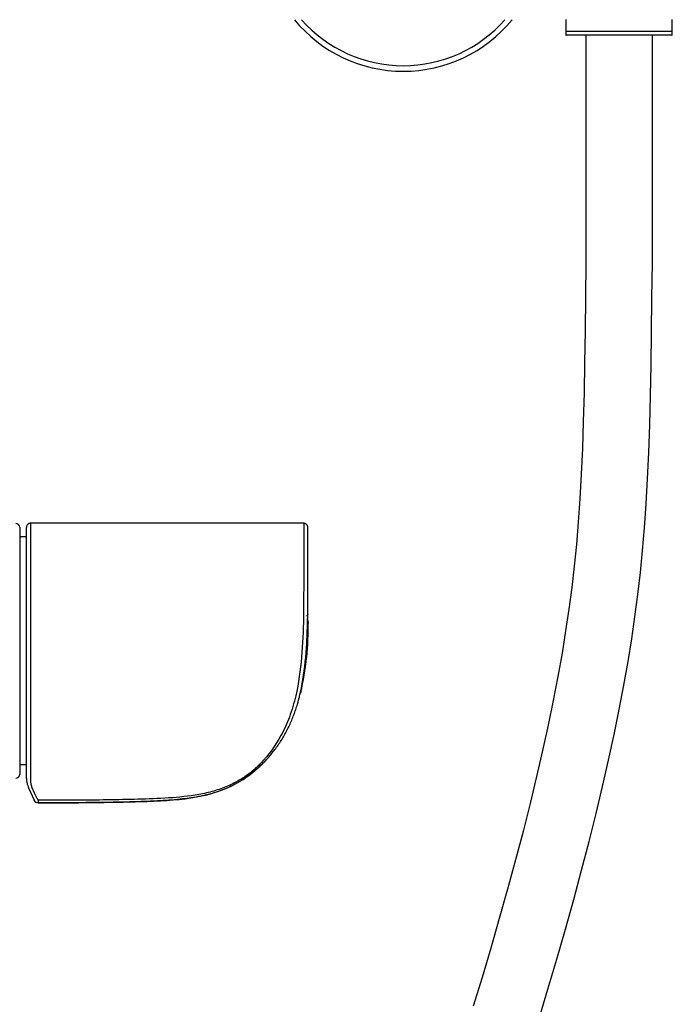
# Model space of a CAD drawing. Units: millimetres. Extents: x 0 to 900, y 0 to 1400.
# Drawn here: x 318 to 436, y 791 to 968 of the extents above; entities that cross this region are included whole.
import ezdxf

# ---------------------------------------------------------------- set-up
doc = ezdxf.new("R2010")
doc.units = ezdxf.units.MM
doc.header["$LTSCALE"] = 91.259259
doc.layers.get('0').update_dxf_attribs({"linetype": 'CONTINUOUS'})
doc.layers.add('AXES_REF', color=7, linetype='CONTINUOUS')

msp = doc.modelspace()

# ---------------------------------------------------------------- linework, layer by layer
at = {"color": 7, "linetype": 'Continuous'}
for p, q in [((416.3, 968.46), (416.3, 965.66)), ((435.5, 965.66), (435.5, 968.46)), ((435.43, 965.66), (416.38, 965.66)), ((419.9, 965.66), (419.9, 924.55)), ((431.9, 924.55), (431.9, 965.66)), ((317.75, 876.85), (317.75, 832.26)), ((318.95, 831.58), (318.95, 876.81)), ((368.99, 877.57), (319.71, 877.57)), ((369.75, 866.45), (369.75, 876.81)), ((318.95, 875.1), (317.95, 875.1)), ((369.73, 861.22), (369.72, 861.11)), ((369.72, 861.11), (369.73, 861.21)), ((369.72, 860.85), (369.72, 861.11)), ((369.72, 861.11), (369.72, 861.11)), ((369.69, 859.61), (369.7, 859.8)), ((369.7, 859.74), (369.7, 859.78)), ((369.35, 853.25), (369.36, 853.35)), ((368.15, 845.94), (368.16, 845.96)), ((368.41, 847), (368.42, 847.05)), ((318.95, 834), (317.95, 834)), ((361.15, 833.78), (361.12, 833.75)), ((319.35, 829.83), (320.38, 827.58)), ((320.39, 827.56), (320.38, 827.58)), ((320.39, 827.56), (320.38, 827.58))]:
    msp.add_line(p, q, dxfattribs=at)
at = {"color": 9, "linetype": 'Continuous'}
for p, q in [((416.3, 966.38), (435.5, 966.38)), ((319.71, 877.58), (319.71, 830.97))]:
    msp.add_line(p, q, dxfattribs=at)
at = {"color": 7, "linetype": 'Continuous'}
for points in [[(419.9, 924.55), (419.82, 918.35), (419.75, 912.29), (419.67, 906.57), (419.57, 901.13), (419.44, 895.95), (419.28, 891.05), (419.08, 886.42), (418.83, 882), (418.54, 877.76), (418.2, 873.74), (417.81, 869.86), (417.35, 865.98), (416.83, 862.09), (416.25, 858.18), (415.6, 854.14), (414.85, 849.95), (414.02, 845.62), (413.11, 841.16), (412.11, 836.58), (411.02, 831.87), (409.84, 827.01), (408.57, 821.97), (407.21, 816.81), (405.78, 811.57), (404.28, 806.26), (402.74, 800.91), (401.17, 795.63), (399.59, 790.44)], [(411.46, 788.22), (413.07, 793.52), (414.65, 798.9), (416.21, 804.33), (417.71, 809.69), (419.13, 814.96), (420.49, 820.13), (421.75, 825.18), (422.93, 830.08), (424.01, 834.82), (425.01, 839.46), (425.93, 843.97), (426.76, 848.35), (427.51, 852.62), (428.17, 856.73), (428.76, 860.72), (429.29, 864.7), (429.75, 868.68), (430.15, 872.64), (430.5, 876.76), (430.8, 881.09), (431.05, 885.59), (431.26, 890.32), (431.43, 895.32), (431.56, 900.59), (431.66, 906.14), (431.74, 911.98), (431.82, 918.17), (431.9, 924.55)], [(319.71, 877.58), (319.67, 877.58), (319.58, 877.57), (319.5, 877.55), (319.41, 877.51), (319.33, 877.47), (319.25, 877.42), (319.17, 877.35), (319.11, 877.28), (319.05, 877.2), (319.01, 877.11), (318.98, 877.01), (318.96, 876.91), (318.95, 876.81)], [(369.75, 876.81), (369.75, 876.91), (369.73, 877), (369.7, 877.08), (369.67, 877.16), (369.62, 877.23), (369.58, 877.3), (369.52, 877.36), (369.46, 877.41), (369.4, 877.45), (369.34, 877.49), (369.27, 877.52), (369.2, 877.54), (369.14, 877.56), (369.07, 877.57), (369, 877.58), (368.99, 877.58)], [(369.73, 861.21), (369.73, 861.58), (369.73, 861.94), (369.74, 862.3), (369.74, 862.66), (369.74, 863.02), (369.75, 863.38), (369.75, 863.73), (369.75, 864.08), (369.75, 864.43), (369.75, 864.77), (369.75, 865.11), (369.75, 865.45), (369.75, 866.45)]]:
    msp.add_lwpolyline(points, dxfattribs=at)
for centre, radius, start, end in [((386.96, 984.55), 25.4, 219.3345, 320.6655), ((416.38, 966.41), 0.75, 264.3061, 270), ((435.43, 966.41), 0.75, 270, 275.6939), ((317.05, 876.85), 0.7, 0, 90), ((317.95, 875.3), 0.2, 180, 270), ((369.52, 861.11), 0.2, 264, 359.123), ((219.27, 863.31), 150.47, 358.6605, 358.7878), ((219.49, 863.31), 150.25, 358.6539, 358.7879), ((206.35, 863.58), 163.39, 358.7898, 359.0424), ((206.43, 863.58), 163.32, 358.7897, 359.042), ((206.45, 863.58), 163.29, 358.7897, 359.0413), ((336.94, 854), 32.23, 345.1762, 345.5196), ((335.08, 854.47), 34.15, 345.6299, 347.0349), ((335.1, 854.46), 34.13, 345.6289, 347.037), ((335.14, 854.46), 34.09, 345.5738, 347.0355), ((333.29, 854.89), 35.99, 347.0256, 347.3434), ((333.33, 854.88), 35.94, 347.0275, 347.31), ((332.72, 855.02), 36.58, 347.31, 347.5692), ((337.52, 853.84), 31.63, 344.9319, 345.1759), ((317.95, 833.8), 0.2, 90, 180), ((343.55, 852.49), 25.68, 312.6204, 313.1561), ((338.08, 858.31), 33.67, 313.2412, 313.8382), ((317.05, 832.26), 0.7, 270, 360), ((321.07, 827.9), 0.762, 206.4689, 270.0224)]:
    msp.add_arc(centre, radius, start, end, dxfattribs=at)
at = {"color": 9, "linetype": 'Continuous'}
for centre, radius, start, end in [((386.96, 984.55), 24.4, 221.2895, 318.7105), ((346.42, 848.39), 20.48, 314.9038, 316.2029), ((345.6, 849.18), 21.61, 316.1914, 316.3821)]:
    msp.add_arc(centre, radius, start, end, dxfattribs=at)
for points, knots in [([(368.99, 877.58), (368.99, 877.55), (368.99, 877.45), (368.99, 877.21), (368.99, 876.83), (368.99, 876.03), (368.99, 874.68), (368.99, 872.67), (368.99, 870.17), (368.99, 866.08), (368.99, 862.83), (368.95, 860.56)], [0, 0, 0, 0, 0.004639, 0.018374, 0.040969, 0.072187, 0.15955, 0.278573, 0.426745, 0.599613, 1, 1, 1, 1]), ([(368.95, 860.56), (368.9, 858.17), (368.71, 853.44), (368.08, 848.73), (367.55, 846.44)], [0, 0, 0, 0, 0.50408, 1, 1, 1, 1]), ([(367.55, 846.44), (367.25, 845.14), (366.53, 842.67), (364.61, 838.46), (362.66, 835.76), (361.25, 834.27)], [0, 0, 0, 0, 0.289667, 0.554649, 1, 1, 1, 1]), ([(360.87, 833.89), (360.69, 833.71), (360.31, 833.35), (359.48, 832.62), (358.2, 831.67), (356.31, 830.56), (354.42, 829.77), (352.75, 829.23), (350.99, 828.78), (347.82, 828.22), (343.22, 827.88), (337.69, 827.71), (330.3, 827.6), (324.76, 827.58), (321.07, 827.58)], [0, 0, 0, 0, 0.018778, 0.037617, 0.08066, 0.134429, 0.196519, 0.229074, 0.262108, 0.328787, 0.462859, 0.597128, 0.731416, 1, 1, 1, 1]), ([(360.87, 833.89), (360.97, 833.88), (361.16, 833.86), (361.34, 833.96), (361.4, 834.02)], [0, 0, 0, 0, 0.518922, 1, 1, 1, 1]), ([(319.71, 830.97), (319.71, 830.87), (319.75, 830.66), (319.83, 830.21), (319.93, 829.86), (320.04, 829.64)], [0, 0, 0, 0, 0.226805, 0.46823, 1, 1, 1, 1]), ([(321.07, 827.58), (320.98, 827.76), (320.64, 828.45), (320.29, 829.14), (320.04, 829.64)], [0, 0, 0, 0, 0.265307, 1, 1, 1, 1]), ([(321.07, 827.58), (321.07, 827.52), (321.07, 827.43), (321.07, 827.32), (321.07, 827.26), (321.07, 827.21), (321.07, 827.17), (321.07, 827.15), (321.07, 827.13), (321.07, 827.13)], [0, 0, 0, 0, 0.409166, 0.581681, 0.727953, 0.844987, 0.930385, 0.982403, 1, 1, 1, 1])]:
    msp.add_open_spline(points, degree=3, knots=knots, dxfattribs=at)
at = {"color": 7, "linetype": 'Continuous'}
for points, knots in [([(369.36, 853.35), (369.37, 853.44), (369.41, 853.92), (369.48, 854.79), (369.55, 855.94), (369.61, 857.09), (369.65, 858.23), (369.68, 859.11), (369.69, 859.61), (369.7, 859.74)], [0, 0, 0, 0, 0.045339, 0.22555, 0.406066, 0.586289, 0.765039, 0.941661, 1, 1, 1, 1]), ([(368.42, 847.05), (368.49, 847.39), (368.64, 848.09), (368.83, 849.15), (369, 850.25), (369.15, 851.37), (369.26, 852.37), (369.32, 853), (369.35, 853.25)], [0, 0, 0, 0, 0.164671, 0.340061, 0.517771, 0.697421, 0.878525, 1, 1, 1, 1]), ([(361.4, 834.02), (361.6, 834.22), (362.01, 834.63), (362.61, 835.28), (363.22, 835.99), (363.82, 836.76), (364.4, 837.56), (364.95, 838.4), (365.48, 839.27), (365.97, 840.17), (366.42, 841.09), (366.84, 842.03), (367.22, 842.98), (367.57, 843.96), (367.85, 844.84), (368, 845.39), (368.07, 845.62)], [0, 0, 0, 0, 0.061864, 0.128069, 0.197357, 0.269084, 0.342451, 0.41702, 0.492234, 0.56786, 0.643645, 0.719464, 0.795402, 0.871507, 0.948217, 1, 1, 1, 1]), ([(322.7, 827.13), (328.57, 827.14), (343.3, 827.22), (354.01, 828.3), (359.82, 832.54), (361.12, 833.75)], [0, 0, 0, 0, 0.383739, 0.851974, 1, 1, 1, 1]), ([(360.94, 833.59), (360.83, 833.49), (360.43, 833.13), (359.68, 832.5), (358.6, 831.7), (357.28, 830.85), (355.7, 830.02), (353.9, 829.26), (351.98, 828.66), (349.58, 828.13), (346.45, 827.7), (342.86, 827.46), (339.24, 827.32), (333.72, 827.19), (328.2, 827.14), (323.81, 827.14), (322.7, 827.13)], [0, 0, 0, 0, 0.011536, 0.040632, 0.074067, 0.112786, 0.159092, 0.208996, 0.259953, 0.311507, 0.39429, 0.498288, 0.583294, 0.668105, 0.91605, 1, 1, 1, 1]), ([(318.95, 831.49), (318.96, 831.45), (318.97, 831.3), (319.04, 830.83), (319.19, 830.2), (319.3, 829.94), (319.35, 829.83)], [0, 0, 0, 0, 0.152715, 0.435147, 0.71758, 1, 1, 1, 1])]:
    msp.add_open_spline(points, degree=3, knots=knots, dxfattribs=at)
for points in [[(369.36, 853.35), (369.54, 855.4), (369.64, 857.51), (369.69, 859.61)], [(368.44, 847.14), (368.87, 849.11), (369.16, 851.2), (369.36, 853.35)], [(318.95, 831.49), (318.95, 831.53), (318.95, 831.56), (318.95, 831.58)], [(322.7, 827.13), (322.16, 827.13), (321.61, 827.13), (321.07, 827.13)], [(321.07, 827.13), (321.61, 827.13), (322.15, 827.13), (322.7, 827.13)]]:
    msp.add_open_spline(points, degree=3, dxfattribs=at)
at = {"layer": 'AXES_REF', "color": 9, "linetype": 'Continuous'}
for p, q in [((369.8, 859.78), (369.66, 858.48)), ((368.5, 847.44), (368.46, 847.04))]:
    msp.add_line(p, q, dxfattribs=at)
at = {"layer": 'AXES_REF', "color": 7, "linetype": 'Continuous'}
msp.add_line((369.53, 853.33), (369.54, 853.41), dxfattribs=at)
for centre, radius, start, end in [((369, 859.76), 0.8, 1.3112, 27.7601), ((319.81, 858.63), 50, 354, 1.3112), ((319.8, 858.56), 50, 346.6888, 354), ((367.68, 847.23), 0.8, 328.2101, 346.6888)]:
    msp.add_arc(centre, radius, start, end, dxfattribs=at)

doc.saveas('drawing.dxf')
